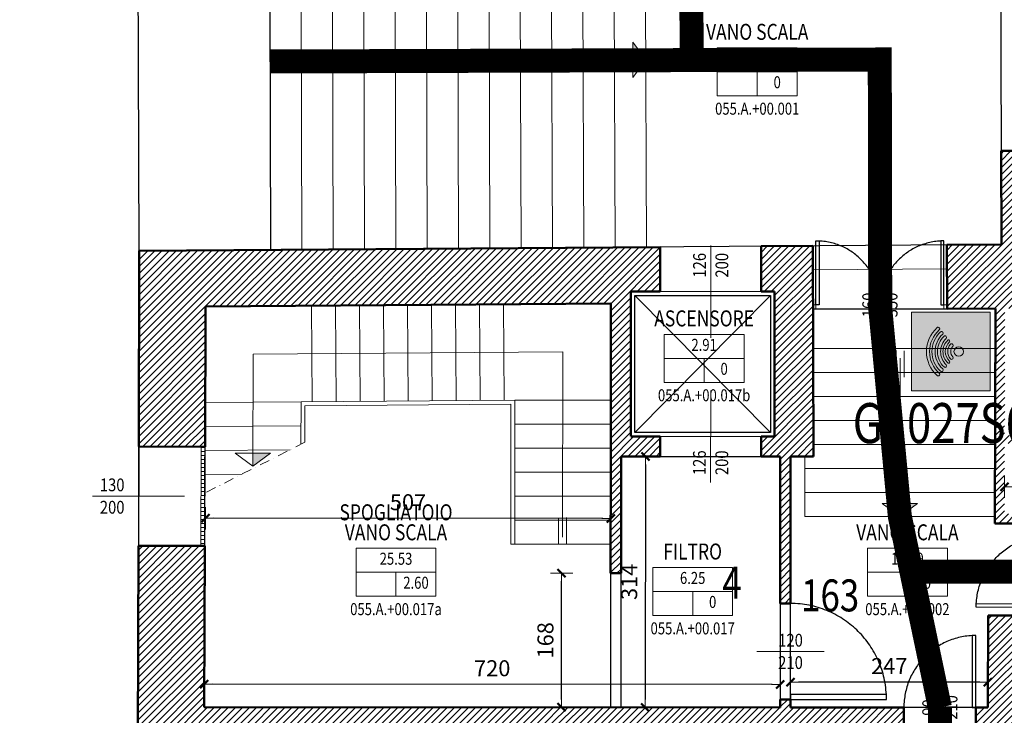
# Model space of a CAD drawing. Units: inches. Extents: x 62197 to 170924, y -16923 to 58409.
# Drawn here: x 102651 to 103882, y -13046 to -12176 of the extents above; entities that cross this region are included whole.
import ezdxf
from ezdxf.enums import TextEntityAlignment as Align

# ---------------------------------------------------------------- set-up
doc = ezdxf.new("R2010")
doc.units = ezdxf.units.IN
doc.header["$LTSCALE"] = 25
doc.header["$MEASUREMENT"] = 0
for name, pattern in [('CONTINUA', [0]), ('TRATTEGGIATA', [0.75, 0.5, -0.25]), ('TRATTO-PUNTO', [1, 0.5, -0.25, 0, -0.25])]:
    doc.linetypes.add(name, pattern=pattern)
doc.layers.get('0').update_dxf_attribs({"linetype": 'CONTINUA', "lineweight": 25})
doc.layers.get('Defpoints').update_dxf_attribs({"linetype": 'CONTINUOUS'})
for name, color, linetype, lineweight in [('0-18', 6, 'CONTINUA', 18), ('0-25', 11, 'CONTINUA', 25), ('AREE_LOCALE', 7, 'CONTINUA', 15), ('CODICE STANZA', 6, 'CONTINUOUS', 15), ('INFISSO', 1, 'CONTINUA', 18), ('MURATURA', 2, 'CONTINUA', 50), ('NUMERAZIONE_PRESIDI', 10, 'CONTINUA', 9), ('QUOTA', 6, 'CONTINUA', 18), ('QUOTA_INFISSO', 1, 'CONTINUA', 13), ('RETINO', 252, 'CONTINUA', 13), ('SCALA', 4, 'CONTINUA', 18), ('TESTO', 3, 'CONTINUA', 35), ('TRASPONDER', 7, 'CONTINUA', 15), ('VDE', 106, 'CONTINUOUS', 25)]:
    doc.layers.add(name, color=color, linetype=linetype, lineweight=lineweight)
doc.layers.add('PORTA', color=31, linetype='CONTINUA')
doc.layers.add('SUPERFICIE', color=133, linetype='CONTINUA', plot=False)
doc.styles.add('ARIAL', font='arial.ttf', dxfattribs={"width": 0.8})
doc.styles.add('ROMANS', font='romans', dxfattribs={"width": 0.8})
doc.styles.add('wingdings', font='wingding.ttf', dxfattribs={"height": 1})
doc.linetypes.add('LINEA_freccia2', pattern='A,3,-1,["è",wingdings,S=1,R=0,X=-0.3,Y=-0.45],-2', length=6)
doc.dimstyles.new('FERRI', dxfattribs={"dimtxt": 20, "dimasz": 10, "dimexe": 0, "dimexo": 0, "dimgap": 10, "dimtad": 1, "dimtoh": 1, "dimdec": 0, "dimrnd": 1, "dimzin": 2, "dimdsep": 46, "dimtxsty": 'ARIAL', "dimblk": 'QUOTATO', "dimcen": 0, "dimse1": 1, "dimse2": 1, "dimclre": 2, "dimclrt": 7, "dimadec": 0, "dimazin": 0, "dimtfac": 1, "dimtdec": 0, "dimtix": 1, "dimtmove": 2, "dimatfit": 3, "dimldrblk": 'QUOTATO', "dimfxl": 1, "dimtolj": 1, "dimtzin": 0, "dimarcsym": 0})
pattern_1 = [(45, (90562.17318942564, -17041.80349737957), (-4.419417382415921, 4.419417382415922), [])]

# ---------------------------------------------------------------- blocks, each defined once
blk = doc.blocks.new('QUOTATO')
at = {"lineweight": 18}
for q in [(0, 1.400000000000091), (-1.089644247529577, 0), (0, -1.400000000000091)]:
    blk.add_line((0, 0), q, dxfattribs=at)
at = {"lineweight": 50}
blk.add_line((-0.5, -0.5), (0.5, 0.5), dxfattribs=at)
blk = doc.blocks.new('*D5166')
at = {"layer": 'Defpoints', "color": 0, "transparency": 16777216}
for p in [(103882.4018126248, -12591.78422952623), (104294.3577541834, -12591.87150501415), (103882.3522910739, -12760.27826132531)]:
    blk.add_point(p, dxfattribs=at)
at = {"layer": 'QUOTA', "color": 0, "lineweight": -2, "transparency": 16777216}
blk.add_line((104284.30822313, -12760.39639892893), (103892.352290642, -12760.28120039372), dxfattribs=at)
at = {"layer": 'QUOTA', "color": 0, "lineweight": -2, "transparency": 16777216, "xscale": 10, "yscale": 10, "zscale": 10}
for p, rotation in [((103882.3522910739, -12760.27826132531), 179.9831603781546), ((104294.3082226981, -12760.39933799734), 359.9831603781546)]:
    blk.add_blockref('QUOTATO', p, dxfattribs=dict(at, rotation=rotation))
at = {"layer": 'QUOTA', "color": 7, "transparency": 16777216, "insert": (104088.3361470518, -12740.2978728325), "char_height": 20, "attachment_point": 5, "rotation": 359.9831603781546, "style": 'ARIAL'}
blk.add_mtext('\\A1;412', dxfattribs=at)
blk = doc.blocks.new('*D5171')
at = {"layer": 'Defpoints', "color": 0, "transparency": 16777216}
for p in [(103328.2966792391, -12868.50542804506), (103389.6375678664, -12868.52345655235), (102881.4336702907, -13036.02327122636)]:
    blk.add_point(p, dxfattribs=at)
at = {"layer": 'QUOTA', "color": 0, "lineweight": -2, "transparency": 16777216}
blk.add_line((103328.2503450697, -13026.15459327542), (103328.2937401707, -12878.50542761315), dxfattribs=at)
at = {"layer": 'QUOTA', "color": 0, "lineweight": -2, "transparency": 16777216, "xscale": 10, "yscale": 10, "zscale": 10}
for p, rotation in [((103328.2966792391, -12868.50542804506), 89.98316037846726), ((103328.2474060013, -13036.15459284351), 269.9831603784672)]:
    blk.add_blockref('QUOTATO', p, dxfattribs=dict(at, rotation=rotation))
at = {"layer": 'QUOTA', "color": 7, "transparency": 16777216, "insert": (103308.0605837387, -12952.32407015808), "char_height": 20, "attachment_point": 5, "rotation": 89.98316037846726, "style": 'ARIAL'}
blk.add_mtext('\\A1;168', dxfattribs=at)
blk = doc.blocks.new('*D5172')
at = {"layer": 'Defpoints', "color": 0, "transparency": 16777216}
for p in [(102881.4453211715, -13007.37720977592), (102881.4373502616, -13034.49774075771), (103601.5882854714, -13036.23492960348)]:
    blk.add_point(p, dxfattribs=at)
at = {"layer": 'QUOTA', "color": 0, "lineweight": -2, "transparency": 16777216}
blk.add_line((103591.5967051774, -13007.58592813538), (102891.4453207396, -13007.38014884434), dxfattribs=at)
at = {"layer": 'QUOTA', "color": 0, "lineweight": -2, "transparency": 16777216, "xscale": 10, "yscale": 10, "zscale": 10}
for p, rotation in [((102881.4453211715, -13007.37720977592), 179.9831603781546), ((103601.5967047455, -13007.5888672038), 359.9831603781546)]:
    blk.add_blockref('QUOTATO', p, dxfattribs=dict(at, rotation=rotation))
at = {"layer": 'QUOTA', "color": 7, "transparency": 16777216, "insert": (103241.5269532448, -12987.27157960837), "char_height": 20, "attachment_point": 5, "rotation": 359.9831603781546, "style": 'ARIAL'}
blk.add_mtext('\\A1;720', dxfattribs=at)
blk = doc.blocks.new('*D5173')
at = {"layer": 'Defpoints', "color": 0, "transparency": 16777216}
for p in [(103414.3148309385, -12722.35980399257), (103432.9772142099, -13036.18537365487), (103613.2225884778, -13036.23834900487)]:
    blk.add_point(p, dxfattribs=at)
at = {"layer": 'QUOTA', "color": 0, "lineweight": -2, "transparency": 16777216}
blk.add_line((103433.0665090058, -12732.36531567109), (103432.9801532782, -13026.18537408678), dxfattribs=at)
at = {"layer": 'QUOTA', "color": 0, "lineweight": -2, "transparency": 16777216, "xscale": 10, "yscale": 10, "zscale": 10}
for p, rotation in [((103433.0694480741, -12722.365316103), 89.98316037846728), ((103432.9772142099, -13036.18537365487), 269.9831603784672)]:
    blk.add_blockref('QUOTATO', p, dxfattribs=dict(at, rotation=rotation))
at = {"layer": 'QUOTA', "color": 7, "transparency": 16777216, "insert": (103412.8050509784, -12879.26940258791), "char_height": 20, "attachment_point": 5, "rotation": 89.98316037846726, "style": 'ARIAL'}
blk.add_mtext('\\A1;314', dxfattribs=at)
blk = doc.blocks.new('*D5174')
at = {"layer": 'Defpoints', "color": 0, "transparency": 16777216}
for p in [(103614.5975859046, -13004.59268812176), (103614.58828491, -13036.23875039241), (103861.487372317, -13036.31131572637)]:
    blk.add_point(p, dxfattribs=at)
at = {"layer": 'QUOTA', "color": 0, "lineweight": -2, "transparency": 16777216}
blk.add_line((103851.4966737435, -13004.66231438749), (103624.5975854727, -13004.59562719017), dxfattribs=at)
at = {"layer": 'QUOTA', "color": 0, "lineweight": -2, "transparency": 16777216, "xscale": 10, "yscale": 10, "zscale": 10}
for p, rotation in [((103614.5975859046, -13004.59268812176), 179.9831603781546), ((103861.4966733116, -13004.6652534559), 359.9831603781546)]:
    blk.add_blockref('QUOTATO', p, dxfattribs=dict(at, rotation=rotation))
at = {"layer": 'QUOTA', "color": 7, "transparency": 16777216, "insert": (103738.0530197739, -12984.58804396), "char_height": 20, "attachment_point": 5, "rotation": 359.9831603781546, "style": 'ARIAL'}
blk.add_mtext('\\A1;247', dxfattribs=at)
blk = doc.blocks.new('*D5175')
at = {"layer": 'Defpoints', "color": 0, "transparency": 16777216}
for p in [(102882.8174528419, -12529.79426497468), (103389.7367304682, -12531.12880049821), (102882.7380960051, -12799.80102259593)]:
    blk.add_point(p, dxfattribs=at)
at = {"layer": 'QUOTA', "color": 0, "lineweight": -2, "transparency": 16777216}
blk.add_line((103379.6577225041, -12799.94707068027), (102892.7380955732, -12799.80396166434), dxfattribs=at)
at = {"layer": 'QUOTA', "color": 0, "lineweight": -2, "transparency": 16777216, "xscale": 10, "yscale": 10, "zscale": 10}
for p, rotation in [((102882.7380960051, -12799.80102259593), 179.9831603781546), ((103389.6577220722, -12799.95000974869), 359.9831603781546)]:
    blk.add_blockref('QUOTATO', p, dxfattribs=dict(at, rotation=rotation))
at = {"layer": 'QUOTA', "color": 7, "transparency": 16777216, "insert": (103136.2038493249, -12779.66405729082), "char_height": 20, "attachment_point": 5, "rotation": 359.9831603781546, "style": 'ARIAL'}
blk.add_mtext('\\A1;507', dxfattribs=at)
blk = doc.blocks.new('INFO')
at = {"layer": 'AREE_LOCALE'}
blk.add_line((-7.105427357601002e-15, -60), (-7.105427357601002e-15, -30), dxfattribs=at)
for points in [[(-50.00000000000001, 0), (50.00000000000001, 0), (50.00000000000001, -30), (-50.00000000000001, -30)], [(-50.00000000000001, -30), (50.00000000000001, -30), (50.00000000000001, -60), (-50.00000000000001, -60)]]:
    blk.add_lwpolyline(points, close=True, dxfattribs=at)
at = {"layer": 'AREE_LOCALE', "style": 'ROMANS', "width": 0.8}
for tag, p in [('AREA', (-7.105427357601002e-15, -15)), ('ALTEZZA', (-25.00000000000001, -45)), ('SUPIL', (24.99999999999999, -45))]:
    blk.add_attdef(tag, text='', height=15, dxfattribs=at).set_placement(p, align=Align.MIDDLE)
at = {"layer": 'CODICE STANZA', "style": 'ROMANS', "width": 0.8}
blk.add_attdef('CODICE_STANZA', text='', height=15, dxfattribs=at).set_placement((-7.105427357601002e-15, -83.59738374343192), align=Align.CENTER)
at = {"layer": 'TESTO', "style": 'ROMANS', "width": 0.8}
for tag, p in [('DESTINAZIONE1', (-7.105427357601002e-15, 35)), ('DESTINAZIONE2', (-7.105427357601002e-15, 10))]:
    blk.add_attdef(tag, text='', height=20, dxfattribs=at).set_placement(p, align=Align.CENTER)
blk = doc.blocks.new('TRASPONDER')
at = {"layer": 'TRASPONDER'}
h = blk.add_hatch(color=255, dxfattribs=at)
h.paths.add_polyline_path([(99.99999999999818, 0), (0, 1.13686837721616e-13), (0, -100), (100, -100)])
h.paths.add_polyline_path([(48.34932771480453, -35.70282123606796, -0.008649232557321286), (48.38168146244971, -35.74115452210094), (48.31831924356266, -35.66339179891884, 0.4373169143414657), (46.19325531311733, -35.53024529747552, 0.4280138421127618), (46.19325528451554, -64.46975467523339, 0.4476594069202223), (48.34932771480999, -64.29717876392658, 0.008649232551364667), (48.38168146243515, -64.25884547792191), (48.31831924356447, -64.33660820108071, -0.4373265710385805), (46.19322129704051, -64.46972224500155, -0.4280124519479319), (46.19322129720422, -35.53027775484179, -0.4476691295826362)], flags=16)
h.paths.add_polyline_path([(44.25578836270324, -30.67857963215818, 0.4449068828197705), (41.36719765332055, -30.45981891819861, 0.4282047140859391), (41.36719765331873, -69.54018108179935, 0.4449068828118711), (44.25578836266868, -69.32142036788025, 0.3989149178023803), (44.12240435564854, -66.64037128655707, -0.42801955755653), (44.12240435568128, -33.35962871347806, 0.3989149177946902)], flags=16)
h.paths.add_polyline_path([(52.52016612641455, -59.17875361078666, 0.006497430190069651), (52.55268573961985, -59.13988568319451), (52.48866753388211, -59.21845348114437, -0.4626630117211056), (49.51679793943731, -59.2791419084632), (49.51679692029757, -59.27914075707713, 0.4705752880500225)], flags=16)
h.paths.add_polyline_path([(36.95922154473919, -75.00245044341636), (36.95922610195703, -75.00245464307795)], flags=0)
h.paths.add_polyline_path([(66, -50, -1), (54, -50, -1)], flags=16)
h.paths.add_polyline_path([(35.39507000910635, -19.80405798301251, 0.4365434207462778), (32.54652269458347, -19.54829095369234, 0.444852624658383), (32.54652269458347, -80.45170904630766, 0.4365434207543414), (35.39507000913909, -80.19594201694656, 0.4070822208108719), (35.22138332959548, -77.47763009979519, -0.4447757598650326), (35.2213849235286, -22.52236846272262, 0.4070819000404253)], flags=16)
edge = h.paths.add_edge_path(flags=16)
edge.add_arc((59.99999999999818, -50.00000000005696), 29.9999999999567, 132.672758141853, 227.3272418580003, ccw=False)
edge.add_arc((38.34396504784854, -26.50917944928517), 1.950000000000728, 312.6727581418972, 399.1736579703957)
edge.add_line((39.85567326960881, -25.27741719451967), (39.79238836444529, -25.1997493563631))
edge.add_arc((38.28068014269411, -26.43151161113099), 1.949999999995122, 39.17365797061888, 132.6618269832578)
edge.add_arc((60.00000000000182, -50), 34.00000000000109, 132.6618269831311, 227.3381730168648)
edge.add_arc((38.28068014269047, -73.56848838886822), 1.949999999994675, 227.3381730167657, 320.8263420294408)
edge.add_line((39.79238836444347, -74.80025064363497), (39.85567326960881, -74.72258280547953))
edge.add_arc((38.34396504785218, -73.49082055077531), 1.949999999959137, 320.8263420309326, 407.3272418593747)
edge = h.paths.add_edge_path(flags=16)
edge.add_arc((60, -50), 17, 133.6812266328449, 226.3187733671619)
edge.add_arc((47.25759073343579, -63.34291969873686), 1.45, -39.1736579704384, 46.31877336716292, ccw=False)
edge.add_line((48.38168146243515, -64.25884547792134), (48.31831924356447, -64.33660820108071))
edge.add_arc((47.19422851456511, -63.420682421896), 1.45, 226.3431227781296, 320.8263420295546, ccw=False)
edge.add_arc((60, -50.00000000000011), 20.00000000000021, 133.6568772218475, 226.3431227781525, ccw=False)
edge.add_arc((47.19422851456511, -36.57931757810479), 1.45, 39.17365797052912, 133.656877221858, ccw=False)
edge.add_line((48.31831924356266, -35.66339179891884), (48.3816814624297, -35.74115452207684))
edge.add_arc((47.25759073343397, -36.65708030126359), 1.45, -46.31877336717838, 39.173657970598924, ccw=False)
edge = h.paths.add_edge_path(flags=0)
edge.add_arc((47.25759073343397, -36.65708030126359), 1.45, 313.6812266328216, 399.1736579705989)
edge.add_arc((47.25759073343397, -36.65708030126359), 1.45, 313.6812266328216, 399.1736579705989)
edge = h.paths.add_edge_path(flags=0)
edge.add_arc((60, -50), 17, 133.6812266328449, 226.3187733671619)
edge.add_arc((47.25759073343397, -36.65708030126359), 1.45, 313.6812266328216, 399.1736579705989)
edge.add_line((48.3816814624297, -35.74115452207684), (48.31831924356266, -35.66339179891884))
edge.add_arc((47.19422851456511, -36.57931757810479), 1.45, 39.1736579705291, 133.656877221858)
edge.add_arc((60, -50.00000000000011), 20.00000000000021, 133.6568772218475, 226.3431227781525)
edge.add_arc((47.19422851456511, -63.420682421896), 1.45, 226.3431227781296, 320.8263420295546)
edge.add_line((48.38168146243515, -64.25884547792134), (48.31831924356447, -64.33660820108071))
edge.add_arc((47.25759073343579, -63.34291969873686), 1.45, 320.8263420295616, 406.3187733671629)
edge = h.paths.add_edge_path(flags=16)
edge.add_arc((51.04097751786139, -42.09187657157565), 1.950000000000421, 318.5651763685073, 399.1736579704735)
edge.add_line((52.55268573961985, -40.86011431680822), (52.48866753388211, -40.78154651885382))
edge.add_arc((50.97695931214002, -42.01330877362193), 1.949999999988215, 39.17365797079286, 138.4865417754386)
edge.add_arc((60, -50), 14.00000000000022, 138.4865417751213, 221.5134582248783)
edge.add_arc((50.97695931213821, -57.98669122637807), 1.949999999987125, 221.5134582245943, 320.8263420292823)
edge.add_line((52.48866753388211, -59.21845348114437), (52.55268573962167, -59.13988568319166))
edge.add_arc((51.04097751786321, -57.90812342842469), 1.950000000000188, 320.8263420295369, 401.4348236314852)
edge.add_arc((60, -50), 10, 138.5651763685096, 221.4348236314972, ccw=False)
h = blk.add_hatch(color=150, dxfattribs=at)
edge = h.paths.add_edge_path()
edge.add_arc((59.99999999999818, -49.99999999994373), 37.00000000004083, 132.0433240857063, 227.9566759144036, ccw=False)
edge.add_arc((33.91548326177872, -21.07422453001664), 1.949999999998757, 312.0433240856684, 399.1736579704995)
edge.add_line((35.42719148353535, -19.84246227524955), (35.36394508083686, -19.76484169011815))
edge.add_arc((33.85223685911114, -20.99660394488751), 1.949999999976314, 39.17365797112519, 132.035969262165)
edge.add_arc((60, -50), 40.99999999999995, 132.0359692615036, 227.9640307384964)
edge.add_arc((33.85223685911114, -79.00339605511215), 1.949999999977916, 227.9640307378417, 320.8263420288671)
edge.add_line((35.36394508083686, -80.23515830988185), (35.42719148353535, -80.15753772474966))
edge.add_arc((33.91548326176962, -78.92577546992288), 1.950000000043602, 320.8263420283098, 407.9566759130715)
edge = h.paths.add_edge_path()
edge.add_arc((59.99999999999818, -50.00000000005696), 29.9999999999567, 132.672758141853, 227.3272418580003, ccw=False)
edge.add_arc((38.34396504784854, -26.50917944928517), 1.950000000000728, 312.6727581418972, 399.1736579703957)
edge.add_line((39.85567326960881, -25.27741719451967), (39.79238836444529, -25.1997493563631))
edge.add_arc((38.28068014269411, -26.43151161113099), 1.949999999995122, 39.17365797061888, 132.6618269832578)
edge.add_arc((60.00000000000182, -50), 34.00000000000109, 132.6618269831311, 227.3381730168648)
edge.add_arc((38.28068014269047, -73.56848838886822), 1.949999999994675, 227.3381730167657, 320.8263420294408)
edge.add_line((39.79238836444347, -74.80025064363497), (39.85567326960881, -74.72258280547953))
edge.add_arc((38.34396504785218, -73.49082055077531), 1.949999999959137, 320.8263420309326, 407.3272418593747)
edge = h.paths.add_edge_path()
edge.add_arc((60, -50.00000000003308), 22.9999999999761, 133.6562563401574, 226.3437436597302, ccw=False)
edge.add_arc((42.7762603771389, -31.94881462613944), 1.949999999999752, 313.6562563402015, 399.1736579704476)
edge.add_line((44.28796859889735, -30.71705237137314), (44.2246082668189, -30.63929196381991))
edge.add_arc((42.71290004502589, -31.87105421858359), 1.950000000024898, 39.17365796974657, 133.6383253550674)
edge.add_arc((59.99999999999818, -49.99999999999989), 26.99999999999889, 133.6383253557119, 226.3616746442827)
edge.add_arc((42.71290004502407, -68.12894578141481), 1.950000000023823, 226.3616746449234, 320.8263420302197)
edge.add_line((44.22460826681527, -69.3607080361785), (44.28796859889553, -69.28294762862674))
edge.add_arc((42.77626037714253, -68.05118537389467), 1.949999999973911, 320.8263420302306, 406.3437436605512)
edge = h.paths.add_edge_path()
edge.add_arc((60, -50), 6, 0, 360)
edge = h.paths.add_edge_path()
edge.add_line((48.3816814624297, -35.74115452207684), (48.31831924356266, -35.66339179891884))
edge.add_arc((47.19422851456511, -36.57931757810479), 1.45, 39.1736579705291, 133.656877221858)
edge.add_arc((60, -50.00000000000011), 20.00000000000021, 133.6568772218475, 226.3431227781525)
edge.add_arc((47.19422851456511, -63.420682421896), 1.45, 226.3431227781296, 320.8263420295546)
edge.add_line((48.31831924356447, -64.33660820108071), (48.38168146243515, -64.25884547792134))
edge.add_arc((47.25759073343579, -63.34291969873686), 1.45, 320.8263420295616, 406.3187733671629)
edge.add_arc((60, -50), 17, 133.681226632845, 226.3187733671619, ccw=False)
edge.add_arc((47.25759073343397, -36.65708030126359), 1.45, 313.6812266328216, 399.1736579705989)
edge = h.paths.add_edge_path()
edge.add_arc((51.04097751786139, -42.09187657157565), 1.950000000000421, 318.5651763685073, 399.1736579704735)
edge.add_line((52.55268573961985, -40.86011431680822), (52.48866753388211, -40.78154651885382))
edge.add_arc((50.97695931214002, -42.01330877362193), 1.949999999988215, 39.17365797079286, 138.4865417754386)
edge.add_arc((60, -50), 14.00000000000022, 138.4865417751213, 221.5134582248783)
edge.add_arc((50.97695931213821, -57.98669122637807), 1.949999999987125, 221.5134582245943, 320.8263420292823)
edge.add_line((52.48866753388211, -59.21845348114437), (52.55268573962167, -59.13988568319166))
edge.add_arc((51.04097751786321, -57.90812342842469), 1.950000000000188, 320.8263420295369, 401.4348236314852)
edge.add_arc((60, -50), 10, 138.5651763685096, 221.4348236314972, ccw=False)
for p, q in [((48.3816814624297, -35.74115452207684), (48.31831924356266, -35.66339179891884)), ((48.38168146243515, -64.25884547792134), (48.31831924356447, -64.33660820108071))]:
    blk.add_line(p, q, dxfattribs=at)
blk.add_lwpolyline([(0, -100), (100, -100), (100, 0), (0, 0)], close=True, dxfattribs=at)
at = {"layer": 'TRASPONDER', "flags": 128}
for points in [[(35.22138332959548, -77.47763009979519, -0.4447757424934521), (35.22138332954273, -22.52236990013978, 0.3996189019728956), (35.42719148353535, -19.84246227524955), (35.36394508083686, -19.76484169011815, 0.4289224139867974), (32.54652269458347, -19.54829095369234, 0.4448526246583832), (32.54652269458347, -80.45170904630766, 0.4289224139867203), (35.36394508083686, -80.23515830988185), (35.42719148353535, -80.15753772474966, 0.3996189019727529)], [(39.66569488055575, -72.05710849838056, -0.4382122380757732), (39.66569488061214, -27.94289150168117, 0.3964373706590097), (39.85567326960881, -25.27741719451967), (39.79238836444529, -25.1997493563631, 0.4321594340346538), (36.95922386432358, -24.99754741899039, 0.438325953376542), (36.95922386432176, -75.00245258100801, 0.4321594340348504), (39.79238836444347, -74.80025064363497), (39.85567326960881, -74.72258280547953, 0.3964373706589347)], [(44.12240435564854, -66.64037128655707, -0.4280195575565299), (44.12240435568128, -33.35962871347806, 0.3914800184070756), (44.28796859889735, -30.71705237137314), (44.2246082668189, -30.63929196381991, 0.4372253210797037), (41.36719765332055, -30.45981891819861, 0.4282047140859392), (41.36719765331873, -69.54018108179935, 0.4372253210795708), (44.22460826681527, -69.3607080361785), (44.28796859889553, -69.28294762862674, 0.3914800184072021)]]:
    blk.add_lwpolyline(points, format="xyb", close=True, dxfattribs=at)
for points in [[(46.19323829076711, -35.53026153987344, 0.4280131467361156), (46.19323829076711, -64.46973846012679)], [(52.50291005681538, -43.38232349088275, 0.3669798711181016), (52.55268573961985, -40.86011431680822), (52.48866753388211, -40.78154651885382, 0.4626627155007698), (49.51679920082825, -40.72085666646694, 0.3790004178639504), (49.51679920082825, -59.27914333353294, 0.4626627155009906), (52.48866753388211, -59.21845348114437), (52.55268573962167, -59.13988568319166, 0.3669798711180845), (52.5029100568172, -56.61767650911793)]]:
    blk.add_lwpolyline(points, format="xyb", dxfattribs=at)
at = {"layer": 'TRASPONDER'}
blk.add_circle((60, -50), 6, dxfattribs=at)
for centre, radius, start, end in [((47.19422851456511, -36.57931757810479), 1.45, 39.17365797052989, 133.6568772218621), ((47.25759073343397, -36.65708030126359), 1.45, 313.6812266328438, 39.17365797057028), ((60, -50), 17, 133.6812266328528, 226.3187733671472), ((60, -50), 10, 138.5651763685146, 221.4348236314903), ((47.25759073343579, -63.34291969873686), 1.45, 320.8263420295915, 46.31877336714724), ((47.19422851456511, -63.420682421896), 1.45, 226.3431227781289, 320.8263420295865)]:
    blk.add_arc(centre, radius, start, end, dxfattribs=at)
blk = doc.blocks.new('q-porta')
at = {"layer": 'QUOTA_INFISSO'}
blk.add_line((-25.81849938080586, 0), (25.81849938080586, 0), dxfattribs=at)
at = {"layer": 'QUOTA_INFISSO', "style": 'ROMANS', "width": 0.85}
for tag, p in [('A', (0, 14)), ('B', (4.547473508864641e-13, -14))]:
    blk.add_attdef(tag, text='', height=16, dxfattribs=at).set_placement(p, align=Align.MIDDLE_CENTER)
blk = doc.blocks.new('PORTA1')
at = {"layer": 'PORTA'}
blk.add_lwpolyline([(0, 1), (-0.04999999999999715, 1), (-0.04999999999999715, 0), (0, 0)], close=True, dxfattribs=at)
at = {"layer": 'PORTA', "linetype": 'TRATTEGGIATA'}
blk.add_arc((0, 0), 1, 92.8659839825987, 180, dxfattribs=at)
at = {"layer": 'QUOTA_INFISSO'}
blk.add_line((-0.4999999999999999, 0.35), (-0.5, -0.35), dxfattribs=at)
blk = doc.blocks.new('q-fin-s')
at = {"layer": 'QUOTA_INFISSO'}
blk.add_line((62.78244929017092, 0), (-52.35397923092387, 0), dxfattribs=at)
at = {"layer": 'QUOTA_INFISSO', "style": 'ROMANS', "width": 0.85}
for tag, p in [('A', (-27.764932201585, 14)), ('B', (-27.76493220158432, -14))]:
    blk.add_attdef(tag, text='', height=16, dxfattribs=at).set_placement(p, align=Align.MIDDLE_CENTER)
blk = doc.blocks.new('PORTA5')
for points in [[(0, 0.4999999999999999), (0.02499999999999858, 0.4999999999999999), (0.02499999999999858, 0), (0, 0)], [(1, 0.4999999999999999), (0.9750000000000014, 0.4999999999999999), (0.9750000000000014, 0), (1, 0)]]:
    blk.add_lwpolyline(points, close=True)
at = {"linetype": 'TRATTEGGIATA'}
for centre, start, end in [((0, 0), 0, 87.1340160174013), ((1, 0), 92.8659839825987, 180)]:
    blk.add_arc(centre, 0.5, start, end, dxfattribs=at)
at = {"layer": 'QUOTA_INFISSO'}
blk.add_line((0.5, 0.175), (0.5, -0.175), dxfattribs=at)

msp = doc.modelspace()

# ---------------------------------------------------------------- hatches: boundary and pattern name
at = {"layer": 'INFISSO'}
h = msp.add_hatch(dxfattribs=at)
h.set_pattern_fill('LINE', color=256, scale=40, angle=179.9831603781895, style=0)
h.set_pattern_definition([(179.9831603781895, (136691.9539464553, -6076.178179824503), (-0.001469534205761625, -4.999999784046918), [])])
h.paths.add_polyline_path([(102877.0159950096, -12834.21901410859), (102882.0159776828, -12834.2321772586), (102882.3424238031, -12710.23260696527), (102877.3424411299, -12710.21944381525)])
at = {"layer": 'RETINO'}
h = msp.add_hatch(dxfattribs=at)
h.set_pattern_fill('ANSI31', color=256, scale=50, style=0)
h.set_pattern_definition(pattern_1)
h.paths.add_polyline_path([(103992.8049191196, -12454.20423895401), (103937.804920371, -12454.19258685425), (103937.5757497993, -12340.19281720163), (103877.9121753993, -12340.49232729086), (103878.2964891609, -12457.49169610511), (103810.2977842343, -12457.99764573835), (103810.5605651437, -12537.99790495372), (103870.8004594224, -12537.54968535234), (103870.093257354, -12806.17824960695), (103937.0934521663, -12806.19244402461), (103937.0539626005, -12821.19243599512), (103949.0539974923, -12821.19497827888), (103949.1250787106, -12794.19499273197), (103882.1248838983, -12794.1807983143), (103882.3565562334, -12706.18076335002), (103992.7507928801, -12706.20415107161), (103992.7529114437, -12696.20415129603), (103951.7532000986, -12696.19546524626), (103951.7922086628, -12514.19555149678), (103992.7922077381, -12514.20423760751)])
h.paths.add_polyline_path([(103941.7873160816, -12537.02150214457), (103941.7532003231, -12696.19334668266), (103882.3828826106, -12696.18076870302), (103882.8007360728, -12537.46039636401)], flags=16)
h = msp.add_hatch(dxfattribs=at)
h.set_pattern_fill('ANSI31', color=256, scale=50, style=0)
h.set_pattern_definition(pattern_1)
h.paths.add_polyline_path([(103451.7574428245, -12460.66539293197), (102799.9863894648, -12465.51494596036), (102799.3427114293, -12710.01409867583), (102882.3424238031, -12710.23260696602), (102882.8040095131, -12534.90067269079), (103389.7367304682, -12531.12880049821), (103389.6805284936, -12722.35256380229), (103389.6375678664, -12868.52345655235), (103402.6375690754, -12868.52125328732), (103402.6805279322, -12722.35638459123), (103451.6805258157, -12722.37078602643), (103451.6878734868, -12697.3707871062), (103414.6878750849, -12697.35991255308), (103414.7410722231, -12516.35992037059), (103451.741070625, -12516.3707949237)])
h = msp.add_hatch(dxfattribs=at)
h.set_pattern_fill('ANSI31', color=256, scale=50, style=0)
h.set_pattern_definition(pattern_1)
h.paths.add_polyline_path([(103642.3009838275, -12459.24763894988), (103577.7577238085, -12459.72787807752), (103577.7410719301, -12516.38487076875), (103594.7410711958, -12516.38986718505), (103594.6878673105, -12697.41281578447), (103577.6878680448, -12697.40781936817), (103577.6805203737, -12722.4078182884), (103601.6805193372, -12722.41487205259), (103601.6264933608, -12906.23493521826), (103614.6264927993, -12906.23875600719), (103614.6805187757, -12722.41869284152), (103643.1654626374, -12722.42706476175)])
h = msp.add_hatch(dxfattribs=at)
h.set_pattern_fill('ANSI31', color=256, scale=50, style=0)
h.set_pattern_definition(pattern_1)
h.paths.add_polyline_path([(103756.4014633077, -13036.28043025748), (103614.58828491, -13036.23875039241), (103614.5912239784, -13026.23875082432), (103601.5912245399, -13026.23493003538), (103601.5882854714, -13036.23492960348), (102881.4336702907, -13036.02327122636), (102881.9204427954, -12834.23192575047), (102799.016265309, -12834.01366896916), (102797.875020203, -13267.51216672851), (102880.8747325768, -13267.7306750187), (102881.3854251908, -13056.02325791061), (103467.8626885814, -13056.19562759785), (103467.8194708788, -13203.2412038843), (103432.7984702132, -13203.23091097218), (103432.8180173997, -13210.23091701957), (103414.8180181771, -13210.22562669643), (103414.8039106487, -13258.22562462328), (103432.782305337, -13258.2309085967), (103467.8064755363, -13258.24120244037), (103467.7385627437, -13279.33886304048), (103477.7496731687, -13279.34180537444), (103477.7793754153, -13268.19855133649), (103503.8756395722, -13268.20622120738), (103503.9019659442, -13258.20622851297), (103477.8068527749, -13258.19855898036), (103477.8626688417, -13056.19856666058), (103756.3955851708, -13056.28042939367)])
h.paths.add_polyline_path([(103467.8180013446, -13208.24120366835), (103467.8047755367, -13253.24120172477), (103437.7837746552, -13253.23237834686), (103437.7970004631, -13208.23238029043)], flags=16)
h.paths.add_polyline_path([(103432.8165478655, -13215.23091680362), (103432.7837748712, -13253.23090881265), (103419.805379967, -13253.22709437344), (103419.8165484269, -13215.22709601468)], flags=16)
h = msp.add_hatch(dxfattribs=at)
h.set_pattern_fill('ANSI31', color=256, scale=50, style=0)
h.set_pattern_definition(pattern_1)
h.paths.add_polyline_path([(103930.829707829, -13286.21532226045), (104130.0407153493, -13286.29021710241), (104130.1605130053, -13354.63573438466), (104140.1604925252, -13354.61528620451), (104140.0407373011, -13286.29397668414), (104302.1164640128, -13286.35491024444), (104302.1866282824, -13359.6958557636), (104312.1866120753, -13359.67540757472), (104312.0160515146, -13276.35863136038), (103930.8560341961, -13276.21533145132), (103920.4337009615, -13276.21226825615), (103920.5062959375, -13029.21232549059), (103931.5062931531, -13029.21643566786), (103931.6923727184, -12954.14272618233), (103948.7237864801, -12954.14773183156), (103948.8170600978, -12911.19493010193), (103936.8170252061, -12911.19238781817), (103936.8038620175, -12916.19238514166), (103931.8038474793, -12916.19132585677), (103931.8027881975, -12921.19132574456), (103861.7904807555, -12921.17649319167), (103861.487372317, -13036.31131572637), (103846.4014594205, -13036.30688187317), (103846.3955812837, -13056.30688100936), (103861.4347195729, -13056.31130111518), (103860.9029268581, -13258.31115354216), (103633.9023158569, -13258.24443650679), (103633.8759894848, -13268.2444292012), (103860.8766004861, -13268.31114623656), (103860.0078302094, -13598.31090515193), (103840.0077763767, -13598.30502699903), (103839.8866750654, -13644.3049933933), (103859.8867288982, -13644.31087154619), (103859.278431285, -13875.37087793935), (103769.3401985998, -13875.34444447636), (103769.3372595314, -13885.34444404445), (103859.252104913, -13885.37087063376), (103858.3184481104, -14240.01757994096), (103693.5154963215, -14240.0455110599), (103693.5295633198, -14323.04550986784), (103979.7394580041, -14322.99700246843), (103976.1846630145, -14088.02389032029), (103997.1843920061, -14087.91720255547), (103996.879569821, -14027.91797686517), (103928.8761628588, -14028.26346377558), (103929.9143628077, -13633.90635693687), (104406.9753009157, -13633.39315884353), (104407.0016273967, -13623.39312473665), (104312.4826207839, -13623.49480351624), (104312.3406585547, -13549.71376685034), (104302.3406187507, -13549.6874403543), (104302.4826265701, -13623.5055610056), (104139.9413743992, -13623.68041468579), (104140.1015216263, -13555.26014393389), (104130.1015558538, -13555.23381763274), (104129.9413218267, -13623.69117223792), (103929.9406892887, -13623.90632282999), (103930.373310123, -13459.57660889588), (104130.4201056912, -13460.23420407606), (104130.3455762001, -13475.23418281919), (104140.3455688299, -13475.26050919104), (104140.420214524, -13460.23714317658), (104302.4458824671, -13459.68607784811), (104302.4429430004, -13469.68743250605), (104312.2118573127, -13469.71315053208), (104312.2327100672, -13439.67547717806), (104302.2326733904, -13439.69592547509), (104302.2257162148, -13449.68601270784), (104140.4233295502, -13449.63845787745), (104140.3575148088, -13434.61505058071), (104130.3575084315, -13434.63549881578), (104130.4232207174, -13449.63551877693), (103930.3996361942, -13449.57673047454)])
h.paths.add_polyline_path([(103860.0063606753, -13603.31090493598), (103859.8881984324, -13639.31087176214), (103844.8998517096, -13639.30646658432), (103844.9946266489, -13603.30649288446)], flags=16)

# ---------------------------------------------------------------- linework, layer by layer
at = {"layer": '0-18'}
for p, q in [((103451.741070625, -12516.3707949237), (103577.7410719301, -12516.38487076875)), ((103451.6878734868, -12697.3707871062), (103577.6878680448, -12697.40781936817)), ((103632.5676781295, -12767.48377911691), (103632.5676781295, -12767.48377911691))]:
    msp.add_line(p, q, dxfattribs=at)
at = {"layer": '0-25'}
msp.add_line((102799.3427114294, -12710.01409867579), (102799.0162653091, -12834.01366896916), dxfattribs=at)
at = {"layer": 'INFISSO'}
for p, q in [((103451.741070625, -12516.3707949237), (103577.7410719301, -12516.38487076875)), ((103642.5431219801, -12532.96347702935), (103646.3892192505, -12532.9646074237)), ((103646.3892192505, -12532.9646074237), (103646.3877541145, -12537.94964228143)), ((103806.38921234, -12533.01163251826), (103806.387747204, -12537.99666737599)), ((103810.579869993, -12533.01286418127), (103806.38921234, -12533.01163251826)), ((103646.3877541145, -12537.94964228143), (103642.5594965942, -12537.94851713031)), ((103806.387747204, -12537.99666737599), (103810.5784048571, -12537.997899039)), ((103451.6878734868, -12697.3707871062), (103577.6878680448, -12697.40781936817)), ((102877.34244113, -12710.21944381599), (102877.0159950097, -12834.21901410937)), ((102882.3424238032, -12710.23260696598), (102882.0159776829, -12834.23217725936))]:
    msp.add_line(p, q, dxfattribs=at)
at = {"layer": 'MURATURA'}
for p, q in [((103937.5757497993, -12340.19281720163), (103877.9121753993, -12340.49232729086)), ((103937.5757497993, -12340.19281720163), (103877.9121753993, -12340.49232729086)), ((103877.9121753993, -12340.49232729086), (103878.2964891609, -12457.49169610511)), ((103877.9121753993, -12340.49232729086), (103878.2964891609, -12457.49169610511)), ((103451.7574428245, -12460.66539293197), (102799.9863894648, -12465.51494596036)), ((103451.7574428245, -12460.66539293197), (103451.741070625, -12516.3707949237)), ((103577.7577238085, -12459.72787807752), (103577.7410719301, -12516.38487076875)), ((103642.3009838275, -12459.24763894988), (103577.7577238085, -12459.72787807752)), ((103642.3009838275, -12459.24763894988), (103643.1654626374, -12722.42706476175)), ((103878.2964891609, -12457.49169610511), (103810.2977842343, -12457.99764573835)), ((103810.2977842343, -12457.99764573835), (103810.5605651437, -12537.99790495372)), ((102799.9863894648, -12465.51494596036), (102799.3427114293, -12710.01409867583)), ((103414.7410722231, -12516.35992037059), (103414.687900372, -12697.27387453327)), ((103451.741070625, -12516.3707949237), (103414.7410722231, -12516.35992037059)), ((103577.7410719301, -12516.38487076875), (103594.7410711958, -12516.38986718505)), ((103594.7410711958, -12516.38986718505), (103594.6878673105, -12697.41281578447)), ((102882.8040095131, -12534.90067269079), (102882.3424238031, -12710.23260696602)), ((103389.7367304682, -12531.12880049821), (102882.8040095131, -12534.90067269079)), ((103389.7367304682, -12531.12880049821), (103389.6805284936, -12722.35256380229)), ((103870.8004594224, -12537.54968535234), (103810.5605651437, -12537.99790495372)), ((103870.8004594224, -12537.54968535234), (103870.093257354, -12806.17824960695)), ((103451.6878734868, -12697.3707871062), (103414.6878750849, -12697.35991255308)), ((103451.6878734868, -12697.3707871062), (103451.6805258157, -12722.37078602643)), ((103577.6878680448, -12697.40781936817), (103577.6805203737, -12722.4078182884)), ((103594.6878673105, -12697.41281578447), (103577.6878680448, -12697.40781936817)), ((102882.3424238031, -12710.23260696602), (102799.3427114293, -12710.01409867583)), ((103389.6375678664, -12868.52345655235), (103389.6805284936, -12722.35256380224)), ((103402.6375690754, -12868.52125328732), (103402.6805279322, -12722.35638459123)), ((103451.6805258157, -12722.37078602643), (103402.6805279322, -12722.35638459123)), ((103601.6805193372, -12722.41487205259), (103577.6805203737, -12722.4078182884)), ((103601.6805193372, -12722.41487205259), (103601.6264933608, -12906.23493521826)), ((103614.6805187757, -12722.41869284152), (103614.6264927993, -12906.23875600719)), ((103643.1654626374, -12722.42706476175), (103614.6805187757, -12722.41869284152)), ((103937.0934521663, -12806.19244402461), (103870.093257354, -12806.17824960695)), ((102799.016265309, -12834.01366896916), (102797.875020203, -13267.51216672851)), ((102881.9204427954, -12834.23192575047), (102799.016265309, -12834.01366896916)), ((102881.4336702907, -13036.02327122636), (102881.9204427954, -12834.23192575047)), ((103402.6375690754, -12868.52125328732), (103389.6375678664, -12868.52345655235)), ((103614.6264927993, -12906.23875600719), (103601.6264933608, -12906.23493521826)), ((103861.7904807555, -12921.17649319167), (103861.487372317, -13036.31131572637)), ((103931.7906842907, -12921.19132318027), (103861.7904807555, -12921.17649319167)), ((103601.5912245399, -13026.23493003538), (103601.5882854714, -13036.23492960348)), ((103614.5912239784, -13026.23875082432), (103601.5912245399, -13026.23493003538)), ((103614.5912239784, -13026.23875082432), (103614.58828491, -13036.23875039241)), ((103601.5882854714, -13036.23492960348), (102881.4336702907, -13036.02327122636)), ((103756.4014633077, -13036.28043025748), (103614.58828491, -13036.23875039241)), ((103756.4014633077, -13036.28043025748), (103756.3955851708, -13056.28042939367)), ((103846.4014594205, -13036.30688187317), (103846.3955812837, -13056.30688100936)), ((103861.487372317, -13036.31131572637), (103846.4014594205, -13036.30688187317))]:
    msp.add_line(p, q, dxfattribs=at)
at = {"layer": 'SCALA'}
for p, q in [((102964.3536706362, -12464.4883687224), (102962.8033674459, -11993.65215349213)), ((103003.513702405, -12462.40994367532), (103001.9697971677, -11993.51682451373)), ((103042.6801570919, -12462.2809818884), (103041.1362308896, -11993.38149552151)), ((103081.8466117791, -12462.15202010149), (103080.3026646115, -11993.24616652928)), ((103121.013066466, -12462.02305831457), (103119.4690983334, -11993.11083753705)), ((103160.179521153, -12461.89409652766), (103158.6355320555, -11992.97550854483)), ((103199.3459758399, -12461.76513474075), (103197.8019657775, -11992.84017955261)), ((103238.5124305269, -12461.63617295383), (103236.9683994994, -11992.70485056038)), ((103277.6788852139, -12461.50721116692), (103276.1348332213, -11992.56952156816)), ((103316.8453399008, -12461.37824938), (103315.3020339877, -11992.66714850989)), ((103356.0117945878, -12461.24928759309), (103354.4684886747, -11992.53818672297)), ((103395.1782492748, -12461.12032580618), (103393.6349433616, -11992.40922493606)), ((103434.3447039617, -12460.99136401926), (103432.8013980486, -11992.28026314914)), ((103433.573051005, -12226.63581358382), (103417.4561627775, -12204.41516814163)), ((103417.4561627775, -12204.41516814163), (103417.4899466166, -12248.8152204299)), ((103006.0166958597, -12222.45285872767), (102972.9083034346, -12222.46443969815)), ((103433.5730510052, -12226.63581358401), (102982.2393013286, -12227.46117611826)), ((103433.573051005, -12226.63581358382), (103417.4899466166, -12248.8152204299)), ((103006.5322731192, -12232.45267899589), (102972.9118013301, -12232.46443908639)), ((103810.2977842345, -12457.99764573836), (103642.3009838277, -12459.24763894991)), ((103810.5209953805, -12487.99681533994), (103642.5241949737, -12489.24680855149)), ((103589.7396018776, -12521.38839743489), (103419.6893511502, -12692.33842588633)), ((103419.73960922, -12521.33843327193), (103589.6893438078, -12692.3883900493)), ((103016.4957667019, -12653.80706195275), (103015.6036824173, -12533.91256643387)), ((103046.4949363035, -12653.58385080669), (103045.6028520189, -12533.68935528781)), ((103076.4941059051, -12653.36063966063), (103075.6020216205, -12533.46614414175)), ((103106.4932755066, -12653.13742851457), (103105.6011912221, -12533.24293299568)), ((103136.4924451082, -12652.9142173685), (103135.6003608237, -12533.01972184962)), ((103165.5995304252, -12532.79651070356), (103166.4923750095, -12652.79318910988)), ((103196.4907843114, -12652.46779507638), (103195.5979397271, -12532.47111667007)), ((103226.489953913, -12652.24458393032), (103225.5971093287, -12532.24790552401)), ((103256.4891235145, -12652.02137278426), (103255.5962789303, -12532.02469437795)), ((102942.1137538091, -12734.46491008527), (102942.3880463331, -12594.42358211815)), ((102942.3880463331, -12594.42358211815), (103329.9083543778, -12591.45770453894)), ((103329.9083543778, -12591.45770453894), (103329.4544494161, -12823.20100057475)), ((103642.7222173597, -12587.48675583128), (103870.668816763, -12587.55375089912)), ((103746.6932855368, -12623.80178943558), (103746.740253515, -12590.18134839705)), ((103756.6939911563, -12623.3036805924), (103756.7402437568, -12590.19531844946)), ((103751.3393998867, -12797.51870874703), (103751.7272156254, -12599.51757383657)), ((103642.8207599809, -12617.48678608935), (103870.589837647, -12617.55372898233)), ((103002.3555226998, -12654.01446207848), (102882.4880778847, -12654.90634509018)), ((103002.2272228609, -12707.2011085651), (103002.3555226998, -12654.01446207849)), ((103269.7011929886, -12652.02525590203), (103002.3555226998, -12654.01446207849)), ((103007.233363866, -12704.66138799151), (103007.3435651587, -12658.97748656561)), ((103264.6997122602, -12657.06260821052), (103007.3435651587, -12658.97748656561)), ((103264.6482891489, -12832.0265827316), (103264.6997122602, -12657.06260821052)), ((103269.648288966, -12832.02794010028), (103269.7011929886, -12652.02525590203)), ((103269.7011929886, -12652.02525590203), (103389.7011878056, -12652.06052472295)), ((103642.919302602, -12647.48681634742), (103870.5108585309, -12647.55370706555)), ((103269.6923757833, -12682.02525460631), (103389.6923706004, -12682.06052342723)), ((103643.0178452232, -12677.48684660549), (103870.4318794149, -12677.55368514876)), ((103002.2831516997, -12684.01583098192), (102882.4090949776, -12684.90776319003)), ((103643.1163878443, -12707.48687686356), (103870.3529002988, -12707.55366323198)), ((102988.5920245872, -12714.11853129554), (102882.3301120707, -12714.90918128987)), ((102942.1137538093, -12734.46491008514), (102919.9624746773, -12718.34308737095)), ((102964.3625182402, -12718.3868613446), (102919.9624746773, -12718.34308737095)), ((102942.1137538093, -12734.46491008514), (102964.3625182402, -12718.3868613446)), ((103269.6835585781, -12712.02525331059), (103389.6835533952, -12712.06052213151)), ((103632.5809215209, -12722.42395389258), (103632.5588609182, -12797.48379833241)), ((102928.5760133191, -12744.56591549944), (102882.2511291636, -12744.91059938972)), ((103269.6747405817, -12742.02794398744), (103389.6747361899, -12742.0605208358)), ((103632.5764953347, -12737.48378041263), (103870.2739211827, -12737.55364131519)), ((103632.5676781295, -12767.48377911691), (103870.1949420667, -12767.55361939841)), ((103269.6659241676, -12772.02525071916), (103389.6659189847, -12772.06051954007)), ((103269.6659241676, -12772.02525071915), (103389.6659189847, -12772.06051954007)), ((103751.3393998869, -12797.51870874689), (103729.1881207549, -12781.39688603271)), ((103773.5881643178, -12781.44066000636), (103729.1881207549, -12781.39688603271)), ((103751.3393998869, -12797.51870874689), (103773.5881643178, -12781.44066000636)), ((103269.6571061712, -12802.027941396), (103389.6571017795, -12802.06051824436)), ((103324.4876738853, -12799.41489381891), (103324.4414212847, -12832.52325596185)), ((103334.4883795047, -12798.91678497573), (103334.4414115266, -12832.53722601426)), ((103632.5588609182, -12797.48379833241), (103870.1199388555, -12797.55361916139)), ((103264.6482891489, -12832.0265827316), (103389.6482845743, -12832.06051694864))]:
    msp.add_line(p, q, dxfattribs=at)
at = {"layer": 'SCALA', "linetype": 'TRATTO-PUNTO'}
msp.add_line((103007.233363866, -12704.66138799151), (102882.2443221759, -12768.07095642513), dxfattribs=at)
at = {"layer": 'SCALA'}
msp.add_lwpolyline([(103589.7396018776, -12521.38839743489), (103419.73960922, -12521.33843327193), (103419.6893511502, -12692.33842588633), (103589.6893438078, -12692.3883900493)], close=True, dxfattribs=at)
for points in [[(103433.573051005, -12226.63581358401), (103417.4561627775, -12204.41516814163), (103417.4730546971, -12226.61519428585)], [(102942.1137538091, -12734.46491008513), (102964.3625182402, -12718.3868613446), (102942.1624964586, -12718.36497435778)], [(103751.3393998867, -12797.51870874689), (103773.5881643178, -12781.44066000636), (103751.3881425362, -12781.41877301954)]]:
    msp.add_solid(points, dxfattribs=at)
at = {"layer": 'SUPERFICIE'}
for points in [[(97657.35537227447, -12005.27742100889), (102962.8033674459, -11993.65215349213), (102964.3536706362, -12464.4883687224), (102799.9863894648, -12465.51494596036), (102795.0957809583, -14323.19777814068), (103979.7394580041, -14322.99700246843), (103976.1846630145, -14088.02389032028), (104563.7288941197, -14085.03890985831), (104564.7232774006, -13707.3254316172), (105397.8685055883, -13707.50193873598), (105397.8685055883, -13758.82042679456), (106787.11457771, -13752.48691069019)], [(102799.9863894648, -12465.51494596036), (102798.3622678013, -11994.26732112041), (103876.7596386192, -11990.53842315323), (103878.2964891609, -12457.49169610511), (102799.9863894648, -12465.51494596036)]]:
    msp.add_lwpolyline(points, dxfattribs=at)
for points in [[(103419.73960922, -12521.33843327193), (103589.7396018776, -12521.38839743489), (103589.6893438078, -12692.3883900493), (103419.6893511502, -12692.33842588633)], [(102882.8040095131, -12534.90067269079), (103389.7367304682, -12531.12880049821), (103389.5882946279, -13036.17262135319), (102881.4336702907, -13036.02327122636)], [(103642.5594965942, -12537.94851713031), (103810.5784048571, -12537.997899039), (103870.8004594224, -12537.54968535234), (103870.093257354, -12806.17824960695), (103937.0934521663, -12806.19244402461), (103936.8038620175, -12916.19238514166), (103931.8038474793, -12916.19132585677), (103931.8027881975, -12921.19132574456), (103861.7904807555, -12921.17649319167), (103861.487372317, -13036.31131572637), (103614.58828491, -13036.23875039241), (103614.6805187757, -12722.41869284152), (103643.1654626374, -12722.42706476175)], [(103402.6805279322, -12722.35638459123), (103601.6805193372, -12722.41487205259), (103601.5882854714, -13036.23492960348), (103402.5882940663, -13036.17644214212)]]:
    msp.add_lwpolyline(points, close=True, dxfattribs=at)
at = {"layer": 'VDE', "linetype": 'LINEA_freccia2', "const_width": 30}
for points in [[(103398.540431064, -11222.44243053895), (103399.3719797296, -11459.70410460951), (103399.8271615404, -11816.90882398228), (103805.3172517952, -11817.02800030054), (103808.4499103096, -12066.96115231173), (103489.9142279447, -12066.86753249154), (103491.1047744932, -12226.87481016776)], [(103726.7980509812, -12537.98808585997), (103726.2276965135, -12226.10063051815), (102963.5770094168, -12228.61177931062)], [(103801.4014613702, -13036.29363535913), (103751.3393998867, -12797.51870874703), (103726.389215806, -12532.98808315996)], [(104416.9800271664, -13449.89278993072), (104416.9800271664, -13115.31331455694), (104121.2609599558, -13115.31331455694), (104121.9155229861, -12866.67952942274), (103765.8398053775, -12866.67952942274)], [(103568.4885588248, -13571.78471463792), (103568.4885588248, -13157.25486010137), (103801.4090614838, -13157.25486010137), (103801.4014613702, -13036.29363535913)]]:
    msp.add_lwpolyline(points, dxfattribs=at)

# ---------------------------------------------------------------- block references
at = {"layer": 'AREE_LOCALE'}
for p, values in [((103572.9418365265, -12211.52695097206), {'DESTINAZIONE2': 'VANO SCALA', 'AREA': '50.59', 'CODICE_STANZA': '055.A.+00.001', 'SUPIL': '0'}), ((103506.5440324427, -12569.85271441675), {'DESTINAZIONE2': 'ASCENSORE', 'AREA': '2.91', 'CODICE_STANZA': '055.A.+00.017b', 'SUPIL': '0'}), ((103121.1593026328, -12837.2949072262), {'DESTINAZIONE1': 'SPOGLIATOIO', 'DESTINAZIONE2': 'VANO SCALA', 'AREA': '25.53', 'CODICE_STANZA': '055.A.+00.017a', 'SUPIL': '2.60'}), ((103760.7647922641, -12837.29490722608), {'DESTINAZIONE2': 'VANO SCALA', 'AREA': '12.89', 'CODICE_STANZA': '055.A.+00.002', 'SUPIL': '0'}), ((103492.2252725852, -12861.33374356429), {'DESTINAZIONE2': 'FILTRO', 'AREA': '6.25', 'CODICE_STANZA': '055.A.+00.017', 'SUPIL': '0'})]:
    msp.add_blockref('INFO', p, dxfattribs=at).add_auto_attribs(values)
at = {"layer": 'PORTA'}
for name, p, xscale, yscale, zscale, rotation in [('PORTA5', (103646.3892192505, -12532.9646074237), 160.0000000000004, 160.0000000000004, 160.0000000000004, 359.9831603781979), ('PORTA1', (103936.8170252061, -12911.19238781817), -90.00000000000024, 90, 90, 89.84916123761619), ('PORTA1', (103614.5912239784, -13026.23875082432), 119.9999999999984, 119.9999999999984, 119.9999999999984, 269.9831603781989), ('PORTA1', (103846.4014594205, -13036.30688187317), 89.99999999999997, 89.99999999999997, 89.99999999999997, 359.9831340142458)]:
    msp.add_blockref(name, p, dxfattribs=dict(at, xscale=xscale, yscale=yscale, zscale=zscale, rotation=rotation))
at = {"layer": 'QUOTA_INFISSO'}
ref = msp.add_blockref('q-fin-s', (103514.7410712775, -12511.1635978166), dxfattribs=dict(at, xscale=-1, rotation=90))
ref.add_attrib('B', '200', dxfattribs={"height": 16, "rotation": 90, "style": 'ROMANS', "width": 0.85}).set_placement((103528.7410712775, -12483.39866561502), align=Align.MIDDLE_CENTER)
ref.add_attrib('A', '126', dxfattribs={"height": 16, "rotation": 90, "style": 'ROMANS', "width": 0.85}).set_placement((103500.7410712775, -12483.39866561502), align=Align.MIDDLE_CENTER)
for name, p, rotation, values in [('q-porta', (103726.3892157952, -12532.98811997098), 89.98313401424441, {'B': '350', 'A': '160'}), ('q-fin-s', (103514.6848057672, -12702.60353736599), 89.96632075639275, {'B': '200', 'A': '126'}), ('q-fin-s', (102793.9652538077, -12772.01167448483), 359.9757230493418, {'B': '200', 'A': '130'}), ('q-porta', (103614.6088583888, -12966.23875341575), 359.9831603782588, {'B': '210', 'A': '120'}), ('q-porta', (103801.4014613702, -13036.29363535913), 89.98313401424441, {'B': '210', 'A': '90'})]:
    msp.add_blockref(name, p, dxfattribs=dict(at, rotation=rotation)).add_auto_attribs(values)
at = {"layer": 'TRASPONDER', "xscale": 0.9842523565372403, "yscale": 0.9842523565372403, "zscale": 0.9842523565372403}
msp.add_blockref('TRASPONDER', (103765.859116403, -12542.14241105301), dxfattribs=at)

# ---------------------------------------------------------------- texts
at = {"layer": 'NUMERAZIONE_PRESIDI', "color": 10, "style": 'ARIAL', "width": 0.8}
for s, p in [('4', (103541.3899433908, -12900.36635258816)), ('163', (103664.145582431, -12916.19734264757))]:
    msp.add_text(s, height=40, dxfattribs=at).set_placement(p, align=Align.CENTER)
at = {"layer": 'TRASPONDER', "style": 'ARIAL', "width": 0.8}
msp.add_text('G1027S66', height=50.00000000001123, rotation=359.9999999999891, dxfattribs=at).set_placement((103818.2967608782, -12705.77436287872), align=Align.CENTER)

# ---------------------------------------------------------------- dimensions: what is measured, and where the dimension line sits
at = {"layer": 'QUOTA'}
for base, p1, p2, angle, picture, middle in [((102882.7380960051, -12799.80102259593), (103389.7367304682, -12531.12880049821), (102882.8174528419, -12529.79426497468), 179.9831603781546, '*D5175', (103136.2038493249, -12779.66405729082)), ((103882.3522910739, -12760.27826132531), (104294.3577541834, -12591.87150501416), (103882.4018126248, -12591.78422952623), 179.9831603781546, '*D5166', (104088.3361470518, -12740.2978728325)), ((103432.9772142099, -13036.18537365487), (103414.3148309385, -12722.35980399257), (103613.2225884778, -13036.23834900487), 269.9831603784672, '*D5173', (103412.8050509784, -12879.26940258791)), ((103328.2966792391, -12868.50542804506), (102881.4336702907, -13036.02327122636), (103389.6375678664, -12868.52345655235), 269.9831603784672, '*D5171', (103308.0605837387, -12952.32407015808)), ((102881.4453211715, -13007.37720977592), (103601.5882854714, -13036.23492960348), (102881.4373502616, -13034.49774075771), 179.9831603781546, '*D5172', (103241.5269532448, -12987.27157960837)), ((103614.5975859046, -13004.59268812176), (103861.487372317, -13036.31131572637), (103614.58828491, -13036.23875039241), 179.9831603781546, '*D5174', (103738.0530197739, -12984.58804396))]:
    dim = msp.add_linear_dim(base=base, p1=p1, p2=p2, angle=angle, dimstyle='FERRI', dxfattribs=at)
    dim.commit()
    dim.dimension.update_dxf_attribs({"geometry": picture, "text_midpoint": middle})

doc.saveas('drawing.dxf')
